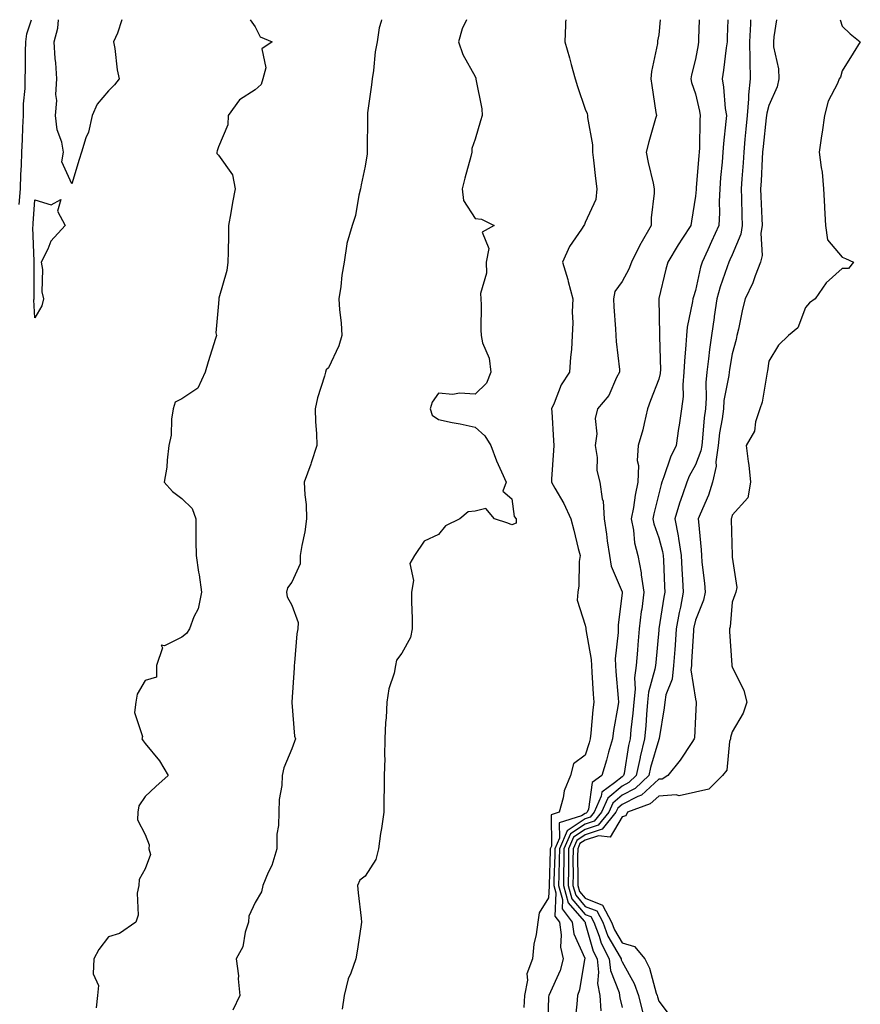
# Model space of a CAD drawing. Units: inches. Extents: x 1002803 to 1005443, y 7334858 to 7337498.
# Drawn here: x 1005214 to 1005443, y 7337230 to 7337498 of the extents above; entities that cross this region are included whole.
import ezdxf

# ---------------------------------------------------------------- set-up
doc = ezdxf.new("R2010")
doc.units = ezdxf.units.IN
doc.header["$MEASUREMENT"] = 0
doc.layers.add('Contour_10027334', color=7, linetype='Continuous', true_color=0x08c0c8)

msp = doc.modelspace()

# ---------------------------------------------------------------- linework, layer by layer
at = {"layer": 'Contour_10027334'}
for points in [[(1005213.72, 7337447.59, 3242), (1005214.09, 7337451.92, 3242), (1005214.15, 7337455.82, 3242), (1005214.38, 7337458.25, 3242), (1005214.45, 7337461.92, 3242), (1005214.64, 7337465.33, 3242), (1005214.71, 7337468.58, 3242), (1005214.89, 7337471.92, 3242), (1005214.89, 7337475.08, 3242), (1005215.37, 7337479.24, 3242), (1005215.37, 7337481.92, 3242), (1005215.42, 7337484.54, 3242), (1005215.5, 7337489.37, 3242), (1005215.55, 7337491.92, 3242), (1005215.85, 7337494.12, 3242), (1005217.12, 7337498, 3242)], [(1005241.74, 7337498, 3241), (1005240.5, 7337494.37, 3241), (1005239.46, 7337491.92, 3241), (1005239.79, 7337490.19, 3241), (1005240.45, 7337484.32, 3241), (1005241.01, 7337481.92, 3241), (1005239.73, 7337480.24, 3241), (1005238.05, 7337478.64, 3241), (1005235.03, 7337474.93, 3241), (1005233.61, 7337471.92, 3241), (1005232.64, 7337467.33, 3241), (1005231.93, 7337465.8, 3241), (1005230.68, 7337461.92, 3241), (1005230.05, 7337459.92, 3241), (1005228.05, 7337453.24, 3241), (1005225.34, 7337459.21, 3241), (1005225.82, 7337461.92, 3241), (1005225.34, 7337464.63, 3241), (1005224.09, 7337467.96, 3241), (1005223.66, 7337471.92, 3241), (1005224.03, 7337475.94, 3241), (1005223.74, 7337477.61, 3241), (1005223.99, 7337481.92, 3241), (1005223.71, 7337486.26, 3241), (1005223.55, 7337487.41, 3241), (1005223.3, 7337491.92, 3241), (1005224.28, 7337495.69, 3241), (1005224.42, 7337498, 3241)], [(1005276.72, 7337498, 3242), (1005278.05, 7337496.01, 3242), (1005279.42, 7337493.29, 3242), (1005282.68, 7337491.92, 3242), (1005279.89, 7337490.08, 3242), (1005280.97, 7337484.84, 3242), (1005280.15, 7337481.92, 3242), (1005279.67, 7337480.3, 3242), (1005278.05, 7337478.85, 3242), (1005273.77, 7337476.19, 3242), (1005270.66, 7337471.92, 3242), (1005270.64, 7337469.34, 3242), (1005268.05, 7337463.34, 3242), (1005267.69, 7337462.28, 3242), (1005267.58, 7337461.92, 3242), (1005267.65, 7337461.52, 3242), (1005268.05, 7337461.07, 3242), (1005271.85, 7337455.72, 3242), (1005272.61, 7337451.92, 3242), (1005271.85, 7337448.12, 3242), (1005271.45, 7337445.32, 3242), (1005270.82, 7337441.92, 3242), (1005270.76, 7337439.22, 3242), (1005270.72, 7337434.59, 3242), (1005270.65, 7337431.92, 3242), (1005270.35, 7337429.62, 3242), (1005268.2, 7337422.06, 3242), (1005268.17, 7337421.92, 3242), (1005268.2, 7337421.77, 3242), (1005268.05, 7337420.6, 3242), (1005267.37, 7337412.6, 3242), (1005267.49, 7337411.92, 3242), (1005267.25, 7337411.12, 3242), (1005265.24, 7337404.74, 3242), (1005264.4, 7337401.92, 3242), (1005262.43, 7337397.53, 3242), (1005258.05, 7337394.66, 3242), (1005256.27, 7337393.7, 3242), (1005255.69, 7337391.92, 3242), (1005255.25, 7337389.11, 3242), (1005255.21, 7337384.76, 3242), (1005254.57, 7337381.92, 3242), (1005254.03, 7337377.9, 3242), (1005253.98, 7337375.99, 3242), (1005253.26, 7337371.92, 3242), (1005255.51, 7337369.38, 3242), (1005258.05, 7337367.48, 3242), (1005260.89, 7337364.76, 3242), (1005261.86, 7337361.92, 3242), (1005261.89, 7337358.09, 3242), (1005261.91, 7337355.78, 3242), (1005261.94, 7337351.92, 3242), (1005262.63, 7337347.34, 3242), (1005262.78, 7337346.64, 3242), (1005263.41, 7337341.92, 3242), (1005262.55, 7337337.42, 3242), (1005261.3, 7337335.17, 3242), (1005260.14, 7337331.92, 3242), (1005259.34, 7337330.63, 3242), (1005258.05, 7337329.66, 3242), (1005253.38, 7337327.25, 3242), (1005252.47, 7337327.49, 3242), (1005252.84, 7337326.71, 3242), (1005251.21, 7337321.92, 3242), (1005251.19, 7337318.77, 3242), (1005248.05, 7337317.81, 3242), (1005245.88, 7337314.09, 3242), (1005245.5, 7337311.92, 3242), (1005245.21, 7337309.07, 3242), (1005247.37, 7337302.6, 3242), (1005247.15, 7337301.92, 3242), (1005247.51, 7337301.39, 3242), (1005248.05, 7337300.69, 3242), (1005252.03, 7337295.91, 3242), (1005254.34, 7337291.92, 3242), (1005251.01, 7337288.96, 3242), (1005248.05, 7337286.21, 3242), (1005246.34, 7337283.63, 3242), (1005246.11, 7337281.92, 3242), (1005245.95, 7337279.82, 3242), (1005248.05, 7337275.83, 3242), (1005249.14, 7337273.01, 3242), (1005249.08, 7337271.92, 3242), (1005249.54, 7337270.43, 3242), (1005248.05, 7337266.49, 3242), (1005246.42, 7337263.55, 3242), (1005246.33, 7337261.92, 3242), (1005245.94, 7337259.81, 3242), (1005246.15, 7337253.82, 3242), (1005245.53, 7337251.92, 3242), (1005241.1, 7337248.87, 3242), (1005238.05, 7337247.96, 3242), (1005235.46, 7337244.5, 3242), (1005234.09, 7337241.92, 3242), (1005233.95, 7337237.82, 3242), (1005235.32, 7337234.65, 3242), (1005235.05, 7337231.92, 3242), (1005234.75, 7337228.62, 3242)], [(1005312.47, 7337498, 3243), (1005312.42, 7337497.55, 3243), (1005311.89, 7337495.76, 3243), (1005311.28, 7337491.92, 3243), (1005310.75, 7337489.22, 3243), (1005310.31, 7337484.18, 3243), (1005309.92, 7337481.92, 3243), (1005309.76, 7337480.21, 3243), (1005308.71, 7337472.58, 3243), (1005308.65, 7337471.92, 3243), (1005308.65, 7337471.32, 3243), (1005308.59, 7337462.46, 3243), (1005308.6, 7337461.92, 3243), (1005308.57, 7337461.4, 3243), (1005308.05, 7337458.04, 3243), (1005306.98, 7337452.99, 3243), (1005306.73, 7337451.92, 3243), (1005306.28, 7337450.15, 3243), (1005305.37, 7337444.6, 3243), (1005304.5, 7337441.92, 3243), (1005303.09, 7337436.96, 3243), (1005303.06, 7337436.91, 3243), (1005302.33, 7337431.92, 3243), (1005301.64, 7337428.32, 3243), (1005301.44, 7337425.3, 3243), (1005300.91, 7337421.92, 3243), (1005301.06, 7337418.91, 3243), (1005301.52, 7337415.39, 3243), (1005301.67, 7337411.92, 3243), (1005300.89, 7337409.08, 3243), (1005298.05, 7337403.12, 3243), (1005297.44, 7337402.53, 3243), (1005297.25, 7337401.92, 3243), (1005296.98, 7337400.85, 3243), (1005295.05, 7337394.92, 3243), (1005294.42, 7337391.92, 3243), (1005294.52, 7337388.39, 3243), (1005294.79, 7337385.18, 3243), (1005294.9, 7337381.92, 3243), (1005293.31, 7337377.18, 3243), (1005293.2, 7337376.78, 3243), (1005291.39, 7337371.92, 3243), (1005291.56, 7337368.42, 3243), (1005291.93, 7337365.8, 3243), (1005292.07, 7337361.92, 3243), (1005291.58, 7337358.39, 3243), (1005290.77, 7337354.64, 3243), (1005290.34, 7337351.92, 3243), (1005290.35, 7337349.62, 3243), (1005288.05, 7337344.67, 3243), (1005286.87, 7337343.1, 3243), (1005286.58, 7337341.92, 3243), (1005286.82, 7337340.68, 3243), (1005288.05, 7337338.39, 3243), (1005289.79, 7337333.66, 3243), (1005289.67, 7337331.92, 3243), (1005289.39, 7337330.59, 3243), (1005288.82, 7337322.69, 3243), (1005288.69, 7337321.92, 3243), (1005288.69, 7337321.28, 3243), (1005288.08, 7337311.95, 3243), (1005288.08, 7337311.92, 3243), (1005288.09, 7337311.88, 3243), (1005288.8, 7337302.68, 3243), (1005289.04, 7337301.92, 3243), (1005288.8, 7337301.17, 3243), (1005288.05, 7337299.23, 3243), (1005285.9, 7337294.07, 3243), (1005285.44, 7337291.92, 3243), (1005285.34, 7337289.21, 3243), (1005284.56, 7337285.41, 3243), (1005284.47, 7337281.92, 3243), (1005284.44, 7337278.3, 3243), (1005284.01, 7337275.96, 3243), (1005283.98, 7337271.92, 3243), (1005282.58, 7337267.39, 3243), (1005281.6, 7337265.47, 3243), (1005280.11, 7337261.92, 3243), (1005279.78, 7337260.2, 3243), (1005278.05, 7337257.29, 3243), (1005276.36, 7337253.61, 3243), (1005276.24, 7337251.92, 3243), (1005275.37, 7337249.24, 3243), (1005274.73, 7337245.25, 3243), (1005272.92, 7337241.92, 3243), (1005273.48, 7337237.34, 3243), (1005273.45, 7337236.51, 3243), (1005273.88, 7337231.92, 3243), (1005272.01, 7337227.96, 3243)], [(1005335.68, 7337498, 3244), (1005334.47, 7337495.51, 3244), (1005333.49, 7337491.92, 3244), (1005334.66, 7337488.54, 3244), (1005338.05, 7337482.47, 3244), (1005338.19, 7337482.05, 3244), (1005338.21, 7337481.92, 3244), (1005338.22, 7337481.75, 3244), (1005339.87, 7337473.74, 3244), (1005339.95, 7337471.92, 3244), (1005339.52, 7337470.45, 3244), (1005338.05, 7337465.43, 3244), (1005337.1, 7337462.87, 3244), (1005337.15, 7337461.92, 3244), (1005336.86, 7337460.72, 3244), (1005335.18, 7337454.79, 3244), (1005334.52, 7337451.92, 3244), (1005334.87, 7337448.74, 3244), (1005338.05, 7337443.83, 3244), (1005339.73, 7337443.59, 3244), (1005343.24, 7337441.92, 3244), (1005339.92, 7337440.06, 3244), (1005341.77, 7337435.64, 3244), (1005340.99, 7337431.92, 3244), (1005341.08, 7337428.89, 3244), (1005339.52, 7337423.39, 3244), (1005339.6, 7337421.92, 3244), (1005339.67, 7337420.29, 3244), (1005339.6, 7337413.47, 3244), (1005339.68, 7337411.92, 3244), (1005340.07, 7337409.89, 3244), (1005341.84, 7337405.71, 3244), (1005342.26, 7337401.92, 3244), (1005341.1, 7337398.87, 3244), (1005338.05, 7337395.94, 3244), (1005333.8, 7337396.16, 3244), (1005331.97, 7337395.84, 3244), (1005328.05, 7337396.18, 3244), (1005326.28, 7337393.68, 3244), (1005325.78, 7337391.92, 3244), (1005326.35, 7337390.22, 3244), (1005328.05, 7337388.98, 3244), (1005331.75, 7337388.21, 3244), (1005333.97, 7337387.84, 3244), (1005338.05, 7337386.93, 3244), (1005340.68, 7337384.55, 3244), (1005342.29, 7337381.92, 3244), (1005343.84, 7337377.71, 3244), (1005345.22, 7337374.75, 3244), (1005346.43, 7337371.92, 3244), (1005345.57, 7337369.43, 3244), (1005348.05, 7337367.39, 3244), (1005348.68, 7337362.56, 3244), (1005349.16, 7337361.92, 3244), (1005349.2, 7337360.77, 3244), (1005348.05, 7337360.3, 3244), (1005346.91, 7337360.77, 3244), (1005343.29, 7337361.92, 3244), (1005340.89, 7337364.76, 3244), (1005338.05, 7337363.97, 3244), (1005336.16, 7337363.81, 3244), (1005333.88, 7337361.92, 3244), (1005329.97, 7337359.99, 3244), (1005328.05, 7337357.63, 3244), (1005324.15, 7337355.82, 3244), (1005321.46, 7337351.92, 3244), (1005320.24, 7337349.74, 3244), (1005321.23, 7337345.1, 3244), (1005320.64, 7337341.92, 3244), (1005320.68, 7337339.29, 3244), (1005320.83, 7337334.7, 3244), (1005320.87, 7337331.92, 3244), (1005320.4, 7337329.56, 3244), (1005318.05, 7337325.31, 3244), (1005316.61, 7337323.36, 3244), (1005316.34, 7337321.92, 3244), (1005315.91, 7337319.79, 3244), (1005314.45, 7337315.52, 3244), (1005313.95, 7337311.92, 3244), (1005313.76, 7337307.63, 3244), (1005313.61, 7337306.36, 3244), (1005313.44, 7337301.92, 3244), (1005313.32, 7337297.2, 3244), (1005313.39, 7337296.58, 3244), (1005313.25, 7337291.92, 3244), (1005313.18, 7337287.05, 3244), (1005313.17, 7337286.81, 3244), (1005313.1, 7337281.92, 3244), (1005312.5, 7337277.47, 3244), (1005312.26, 7337276.13, 3244), (1005311.64, 7337271.92, 3244), (1005310.91, 7337269.06, 3244), (1005308.05, 7337264.47, 3244), (1005306.55, 7337263.42, 3244), (1005305.93, 7337261.92, 3244), (1005306.12, 7337259.98, 3244), (1005306.92, 7337253.05, 3244), (1005307.02, 7337251.92, 3244), (1005306.82, 7337250.68, 3244), (1005305.89, 7337244.08, 3244), (1005305.49, 7337241.92, 3244), (1005304.13, 7337238, 3244), (1005303.44, 7337236.53, 3244), (1005302.35, 7337231.92, 3244), (1005301.76, 7337228.21, 3244)], [(1005362.72, 7337498, 3245), (1005362.68, 7337497.3, 3245), (1005362.68, 7337496.55, 3245), (1005362.46, 7337491.92, 3245), (1005363.73, 7337487.6, 3245), (1005364.18, 7337485.79, 3245), (1005365.24, 7337481.92, 3245), (1005365.91, 7337479.78, 3245), (1005368.05, 7337473.64, 3245), (1005368.51, 7337472.38, 3245), (1005368.66, 7337471.92, 3245), (1005368.64, 7337471.33, 3245), (1005370.04, 7337463.91, 3245), (1005370, 7337461.92, 3245), (1005370.3, 7337459.67, 3245), (1005370.81, 7337454.68, 3245), (1005371.19, 7337451.92, 3245), (1005370.95, 7337449.01, 3245), (1005368.05, 7337442.68, 3245), (1005367.81, 7337442.16, 3245), (1005367.68, 7337441.92, 3245), (1005367.05, 7337440.92, 3245), (1005363.77, 7337436.2, 3245), (1005361.86, 7337431.92, 3245), (1005363.26, 7337427.13, 3245), (1005363.38, 7337426.58, 3245), (1005364.62, 7337421.92, 3245), (1005364.5, 7337418.37, 3245), (1005364.62, 7337415.35, 3245), (1005364.49, 7337411.92, 3245), (1005364.24, 7337408.11, 3245), (1005364.02, 7337405.95, 3245), (1005363.77, 7337401.92, 3245), (1005361.48, 7337398.49, 3245), (1005359.57, 7337393.45, 3245), (1005358.86, 7337391.92, 3245), (1005358.92, 7337391.05, 3245), (1005359.38, 7337383.25, 3245), (1005359.48, 7337381.92, 3245), (1005359.42, 7337380.55, 3245), (1005358.83, 7337372.7, 3245), (1005358.79, 7337371.92, 3245), (1005359.71, 7337370.26, 3245), (1005362.21, 7337366.08, 3245), (1005364.09, 7337361.92, 3245), (1005364.95, 7337358.83, 3245), (1005366.11, 7337353.86, 3245), (1005366.61, 7337351.92, 3245), (1005366.4, 7337350.27, 3245), (1005366.29, 7337343.68, 3245), (1005366, 7337341.92, 3245), (1005365.86, 7337339.73, 3245), (1005368.05, 7337332.89, 3245), (1005368.21, 7337332.08, 3245), (1005368.22, 7337331.92, 3245), (1005368.22, 7337331.75, 3245), (1005369.66, 7337323.53, 3245), (1005369.7, 7337321.92, 3245), (1005369.84, 7337320.14, 3245), (1005370.23, 7337314.1, 3245), (1005370.38, 7337311.92, 3245), (1005370.1, 7337309.87, 3245), (1005369.59, 7337303.46, 3245), (1005369.4, 7337301.92, 3245), (1005369.09, 7337300.87, 3245), (1005368.05, 7337297.49, 3245), (1005364.86, 7337295.11, 3245), (1005364.05, 7337291.92, 3245), (1005362.25, 7337287.72, 3245), (1005362.01, 7337285.88, 3245), (1005360.89, 7337281.92, 3245), (1005358.72, 7337281.25, 3245), (1005358.82, 7337272.69, 3245), (1005358.49, 7337271.92, 3245), (1005358.49, 7337271.49, 3245), (1005358.16, 7337262.03, 3245), (1005358.16, 7337261.92, 3245), (1005358.2, 7337261.77, 3245), (1005358.05, 7337258.57, 3245), (1005355.43, 7337254.53, 3245), (1005355.11, 7337251.92, 3245), (1005354.69, 7337248.56, 3245), (1005354.05, 7337245.92, 3245), (1005353.67, 7337241.92, 3245), (1005352.1, 7337237.87, 3245), (1005352.28, 7337236.14, 3245), (1005351.49, 7337231.92, 3245), (1005351.28, 7337228.69, 3245)], [(1005388.41, 7337498, 3246), (1005388.05, 7337493.9, 3246), (1005387.76, 7337492.21, 3246), (1005387.73, 7337491.92, 3246), (1005387.68, 7337491.55, 3246), (1005386.07, 7337483.9, 3246), (1005385.87, 7337481.92, 3246), (1005386.2, 7337480.08, 3246), (1005387.31, 7337472.66, 3246), (1005387.43, 7337471.92, 3246), (1005387.22, 7337471.09, 3246), (1005385.32, 7337464.66, 3246), (1005384.67, 7337461.92, 3246), (1005385.22, 7337459.08, 3246), (1005386.54, 7337453.43, 3246), (1005386.85, 7337451.92, 3246), (1005386.86, 7337450.73, 3246), (1005385.99, 7337443.99, 3246), (1005386, 7337441.92, 3246), (1005383.16, 7337437.02, 3246), (1005383.07, 7337436.9, 3246), (1005380.65, 7337431.92, 3246), (1005379.95, 7337430.02, 3246), (1005378.05, 7337426.59, 3246), (1005376.07, 7337423.91, 3246), (1005375.73, 7337421.92, 3246), (1005375.83, 7337419.71, 3246), (1005376.3, 7337413.67, 3246), (1005376.39, 7337411.92, 3246), (1005376.43, 7337410.29, 3246), (1005377.35, 7337402.63, 3246), (1005377.37, 7337401.92, 3246), (1005376.57, 7337400.44, 3246), (1005374.45, 7337395.52, 3246), (1005371.4, 7337391.92, 3246), (1005370.74, 7337389.23, 3246), (1005371.18, 7337385.05, 3246), (1005370.76, 7337381.92, 3246), (1005371.29, 7337378.68, 3246), (1005371.21, 7337375.09, 3246), (1005372.03, 7337371.92, 3246), (1005372.61, 7337367.36, 3246), (1005372.87, 7337366.74, 3246), (1005373.16, 7337361.92, 3246), (1005373.84, 7337357.71, 3246), (1005374.03, 7337355.94, 3246), (1005374.61, 7337351.92, 3246), (1005375.11, 7337348.98, 3246), (1005378.05, 7337342, 3246), (1005378.07, 7337341.94, 3246), (1005378.07, 7337341.9, 3246), (1005378.05, 7337341.64, 3246), (1005376.97, 7337333, 3246), (1005377, 7337331.92, 3246), (1005377.03, 7337330.9, 3246), (1005376.23, 7337323.74, 3246), (1005376.28, 7337321.92, 3246), (1005376.4, 7337320.27, 3246), (1005376.99, 7337312.98, 3246), (1005377.06, 7337311.92, 3246), (1005376.91, 7337310.78, 3246), (1005375.73, 7337304.24, 3246), (1005375.43, 7337301.92, 3246), (1005374.39, 7337298.26, 3246), (1005373.82, 7337296.15, 3246), (1005372.57, 7337291.92, 3246), (1005369.93, 7337290.03, 3246), (1005368.88, 7337282.75, 3246), (1005368.52, 7337281.92, 3246), (1005368.3, 7337281.66, 3246), (1005368.05, 7337281.58, 3246), (1005367.04, 7337280.92, 3246), (1005360.95, 7337279.02, 3246), (1005361, 7337274.87, 3246), (1005359.74, 7337271.92, 3246), (1005359.72, 7337270.25, 3246), (1005359.48, 7337263.35, 3246), (1005359.47, 7337261.92, 3246), (1005360.01, 7337259.96, 3246), (1005359.72, 7337253.59, 3246), (1005360.97, 7337251.92, 3246), (1005361.48, 7337248.49, 3246), (1005361.25, 7337245.12, 3246), (1005362.05, 7337241.92, 3246), (1005361.19, 7337238.78, 3246), (1005358.07, 7337231.94, 3246), (1005358.07, 7337231.92, 3246), (1005358.06, 7337231.91, 3246), (1005358.05, 7337231.56, 3246), (1005357.71, 7337222.26, 3246)], [(1005399.06, 7337498, 3247), (1005398.94, 7337492.81, 3247), (1005398.92, 7337491.92, 3247), (1005398.81, 7337491.16, 3247), (1005398.05, 7337487.2, 3247), (1005396.98, 7337482.99, 3247), (1005396.79, 7337481.92, 3247), (1005397, 7337480.87, 3247), (1005398.05, 7337477.8, 3247), (1005399.17, 7337473.04, 3247), (1005399.33, 7337471.92, 3247), (1005399.25, 7337470.72, 3247), (1005399.15, 7337463.02, 3247), (1005399.09, 7337461.92, 3247), (1005399.01, 7337460.97, 3247), (1005398.26, 7337452.13, 3247), (1005398.25, 7337451.92, 3247), (1005398.24, 7337451.73, 3247), (1005398.05, 7337449.88, 3247), (1005396.95, 7337443.03, 3247), (1005396.8, 7337441.92, 3247), (1005394.55, 7337438.43, 3247), (1005393.37, 7337436.6, 3247), (1005390.53, 7337431.92, 3247), (1005389.99, 7337429.98, 3247), (1005388.12, 7337421.99, 3247), (1005388.1, 7337421.92, 3247), (1005388.1, 7337421.88, 3247), (1005388.29, 7337412.16, 3247), (1005388.27, 7337411.92, 3247), (1005388.26, 7337411.71, 3247), (1005388.5, 7337402.37, 3247), (1005388.49, 7337401.92, 3247), (1005388.45, 7337401.52, 3247), (1005388.05, 7337400.02, 3247), (1005385.78, 7337394.19, 3247), (1005385.04, 7337391.92, 3247), (1005384.06, 7337387.93, 3247), (1005383.75, 7337386.22, 3247), (1005382.48, 7337381.92, 3247), (1005382.17, 7337377.8, 3247), (1005382.53, 7337376.41, 3247), (1005382.36, 7337371.92, 3247), (1005381.62, 7337368.35, 3247), (1005381.15, 7337365.02, 3247), (1005380.57, 7337361.92, 3247), (1005381.17, 7337358.8, 3247), (1005381.48, 7337355.34, 3247), (1005382.34, 7337351.92, 3247), (1005383.28, 7337347.15, 3247), (1005383.3, 7337346.67, 3247), (1005384.04, 7337341.92, 3247), (1005383.42, 7337337.3, 3247), (1005383.31, 7337336.66, 3247), (1005382.75, 7337331.92, 3247), (1005382.38, 7337327.59, 3247), (1005382.26, 7337326.13, 3247), (1005381.9, 7337321.92, 3247), (1005381.44, 7337318.53, 3247), (1005381.6, 7337315.47, 3247), (1005381.26, 7337311.92, 3247), (1005381, 7337308.97, 3247), (1005380.49, 7337304.36, 3247), (1005380.27, 7337301.92, 3247), (1005379.84, 7337300.13, 3247), (1005378.6, 7337292.47, 3247), (1005378.49, 7337291.92, 3247), (1005378.26, 7337291.71, 3247), (1005378.05, 7337291.6, 3247), (1005376.04, 7337289.9, 3247), (1005372.56, 7337287.41, 3247), (1005372.4, 7337286.26, 3247), (1005370.49, 7337281.92, 3247), (1005369.4, 7337280.57, 3247), (1005368.05, 7337280.13, 3247), (1005363.1, 7337276.87, 3247), (1005360.99, 7337271.92, 3247), (1005360.95, 7337269.02, 3247), (1005360.8, 7337264.67, 3247), (1005360.76, 7337261.92, 3247), (1005361.83, 7337258.14, 3247), (1005361.71, 7337255.58, 3247), (1005364.48, 7337251.92, 3247), (1005364.93, 7337248.8, 3247), (1005367.88, 7337242.09, 3247), (1005367.92, 7337241.92, 3247), (1005367.87, 7337241.75, 3247), (1005366.47, 7337233.5, 3247), (1005365.89, 7337231.92, 3247), (1005365.71, 7337229.58, 3247), (1005365.19, 7337224.78, 3247)], [(1005406.85, 7337498, 3248), (1005406.73, 7337493.24, 3248), (1005406.7, 7337491.92, 3248), (1005406.46, 7337490.33, 3248), (1005405.73, 7337484.25, 3248), (1005405.34, 7337481.92, 3248), (1005405.75, 7337479.61, 3248), (1005406.21, 7337473.76, 3248), (1005406.49, 7337471.92, 3248), (1005406.37, 7337470.24, 3248), (1005405.7, 7337464.27, 3248), (1005405.56, 7337461.92, 3248), (1005405.32, 7337459.19, 3248), (1005404.94, 7337455.02, 3248), (1005404.68, 7337451.92, 3248), (1005404.54, 7337448.42, 3248), (1005404.61, 7337445.36, 3248), (1005404.47, 7337441.92, 3248), (1005402.44, 7337437.53, 3248), (1005401.4, 7337435.27, 3248), (1005399.86, 7337431.92, 3248), (1005399.43, 7337430.54, 3248), (1005398.05, 7337424.2, 3248), (1005397.51, 7337422.46, 3248), (1005397.38, 7337421.92, 3248), (1005397.29, 7337421.16, 3248), (1005395.79, 7337414.18, 3248), (1005395.6, 7337411.92, 3248), (1005395.49, 7337409.37, 3248), (1005395.04, 7337404.93, 3248), (1005394.93, 7337401.92, 3248), (1005394.59, 7337398.46, 3248), (1005394.7, 7337395.27, 3248), (1005394.24, 7337391.92, 3248), (1005393.61, 7337387.48, 3248), (1005393.46, 7337386.51, 3248), (1005392.81, 7337381.92, 3248), (1005391.23, 7337378.74, 3248), (1005389.49, 7337373.36, 3248), (1005388.92, 7337371.92, 3248), (1005388.7, 7337371.27, 3248), (1005388.05, 7337368.74, 3248), (1005386.69, 7337363.28, 3248), (1005386.44, 7337361.92, 3248), (1005386.7, 7337360.57, 3248), (1005388.05, 7337356.73, 3248), (1005389.12, 7337352.99, 3248), (1005389.29, 7337351.92, 3248), (1005389.36, 7337350.61, 3248), (1005389.61, 7337343.48, 3248), (1005389.7, 7337341.92, 3248), (1005389.43, 7337340.54, 3248), (1005388.09, 7337331.96, 3248), (1005388.08, 7337331.92, 3248), (1005388.08, 7337331.89, 3248), (1005388.05, 7337331.52, 3248), (1005387.23, 7337322.74, 3248), (1005387.16, 7337321.92, 3248), (1005387.02, 7337320.89, 3248), (1005385.29, 7337314.68, 3248), (1005385.02, 7337311.92, 3248), (1005384.73, 7337308.59, 3248), (1005384.51, 7337305.46, 3248), (1005384.18, 7337301.92, 3248), (1005382.99, 7337296.98, 3248), (1005382.97, 7337296.84, 3248), (1005381.93, 7337291.92, 3248), (1005379.93, 7337290.04, 3248), (1005378.05, 7337289.07, 3248), (1005374.16, 7337285.8, 3248), (1005372.46, 7337281.92, 3248), (1005370.49, 7337279.48, 3248), (1005368.05, 7337278.68, 3248), (1005363.98, 7337276, 3248), (1005362.23, 7337271.92, 3248), (1005362.18, 7337267.79, 3248), (1005362.12, 7337265.99, 3248), (1005362.07, 7337261.92, 3248), (1005363.38, 7337257.25, 3248), (1005367.73, 7337252.25, 3248), (1005367.97, 7337251.92, 3248), (1005367.98, 7337251.85, 3248), (1005368.05, 7337251.69, 3248), (1005370.17, 7337244.04, 3248), (1005371.25, 7337241.92, 3248), (1005371.66, 7337238.3, 3248), (1005371.34, 7337235.22, 3248), (1005371.98, 7337231.92, 3248), (1005372.24, 7337227.74, 3248)], [(1005413.11, 7337498, 3249), (1005413.06, 7337496.93, 3249), (1005413.06, 7337496.91, 3249), (1005412.84, 7337491.92, 3249), (1005412.93, 7337487.04, 3249), (1005412.9, 7337486.78, 3249), (1005413.02, 7337481.92, 3249), (1005412.49, 7337477.48, 3249), (1005412.56, 7337476.43, 3249), (1005412.17, 7337471.92, 3249), (1005411.8, 7337468.17, 3249), (1005411.57, 7337465.43, 3249), (1005411.22, 7337461.92, 3249), (1005411.04, 7337458.93, 3249), (1005410.73, 7337454.6, 3249), (1005410.56, 7337451.92, 3249), (1005410.64, 7337449.33, 3249), (1005410.72, 7337444.59, 3249), (1005410.8, 7337441.92, 3249), (1005410.44, 7337439.52, 3249), (1005408.05, 7337433.88, 3249), (1005407.43, 7337432.54, 3249), (1005407.15, 7337431.92, 3249), (1005406.75, 7337430.62, 3249), (1005404.81, 7337425.16, 3249), (1005403.94, 7337421.92, 3249), (1005403.21, 7337417.07, 3249), (1005403.17, 7337416.8, 3249), (1005402.41, 7337411.92, 3249), (1005401.88, 7337408.09, 3249), (1005401.63, 7337405.51, 3249), (1005401.18, 7337401.92, 3249), (1005400.91, 7337399.06, 3249), (1005401.02, 7337394.89, 3249), (1005400.79, 7337391.92, 3249), (1005400.47, 7337389.49, 3249), (1005400.01, 7337383.88, 3249), (1005399.78, 7337381.92, 3249), (1005399.56, 7337380.41, 3249), (1005398.05, 7337376.6, 3249), (1005396.39, 7337373.59, 3249), (1005395.74, 7337371.92, 3249), (1005394.58, 7337368.45, 3249), (1005393.76, 7337366.21, 3249), (1005392.48, 7337361.92, 3249), (1005393.39, 7337357.26, 3249), (1005393.43, 7337356.53, 3249), (1005394.14, 7337351.92, 3249), (1005394.35, 7337348.22, 3249), (1005394.55, 7337345.41, 3249), (1005394.75, 7337341.92, 3249), (1005393.95, 7337337.82, 3249), (1005393.63, 7337336.35, 3249), (1005392.81, 7337331.92, 3249), (1005392.5, 7337327.47, 3249), (1005392.41, 7337326.27, 3249), (1005392.09, 7337321.92, 3249), (1005391.74, 7337318.23, 3249), (1005390.04, 7337313.91, 3249), (1005389.71, 7337311.92, 3249), (1005389.55, 7337310.42, 3249), (1005388.16, 7337302.03, 3249), (1005388.15, 7337301.92, 3249), (1005388.11, 7337301.86, 3249), (1005388.05, 7337301.79, 3249), (1005385.84, 7337294.13, 3249), (1005385.37, 7337291.92, 3249), (1005381.61, 7337288.36, 3249), (1005378.05, 7337286.54, 3249), (1005375.54, 7337284.43, 3249), (1005374.44, 7337281.92, 3249), (1005371.58, 7337278.39, 3249), (1005368.05, 7337277.23, 3249), (1005364.85, 7337275.12, 3249), (1005363.48, 7337271.92, 3249), (1005363.42, 7337267.3, 3249), (1005363.43, 7337266.54, 3249), (1005363.37, 7337261.92, 3249), (1005364.4, 7337258.27, 3249), (1005368.05, 7337254.06, 3249), (1005369.59, 7337253.46, 3249), (1005370.39, 7337251.92, 3249), (1005371.79, 7337248.17, 3249), (1005372.34, 7337246.21, 3249), (1005374.51, 7337241.92, 3249), (1005374.89, 7337238.75, 3249), (1005377.24, 7337232.73, 3249), (1005377.4, 7337231.92, 3249), (1005377.43, 7337231.3, 3249), (1005378.05, 7337228.7, 3249)], [(1005420.13, 7337498, 3250), (1005419.47, 7337493.34, 3250), (1005419.35, 7337491.92, 3250), (1005419.38, 7337490.59, 3250), (1005420.71, 7337484.57, 3250), (1005420.76, 7337481.92, 3250), (1005420.32, 7337479.65, 3250), (1005418.05, 7337474.58, 3250), (1005417.49, 7337472.48, 3250), (1005417.44, 7337471.92, 3250), (1005417.38, 7337471.25, 3250), (1005416.53, 7337463.44, 3250), (1005416.38, 7337461.92, 3250), (1005416.27, 7337460.14, 3250), (1005415.96, 7337454.01, 3250), (1005415.83, 7337451.92, 3250), (1005415.9, 7337449.77, 3250), (1005416.18, 7337443.79, 3250), (1005416.24, 7337441.92, 3250), (1005415.93, 7337439.8, 3250), (1005416.24, 7337433.73, 3250), (1005415.79, 7337431.92, 3250), (1005414.33, 7337428.2, 3250), (1005413.67, 7337426.3, 3250), (1005411.66, 7337421.92, 3250), (1005410.92, 7337419.05, 3250), (1005409.77, 7337413.64, 3250), (1005409.35, 7337411.92, 3250), (1005409.14, 7337410.82, 3250), (1005408.05, 7337406.88, 3250), (1005407.33, 7337402.64, 3250), (1005407.23, 7337401.92, 3250), (1005407.15, 7337401.02, 3250), (1005405.83, 7337394.14, 3250), (1005405.67, 7337391.92, 3250), (1005405.31, 7337389.18, 3250), (1005404.65, 7337385.32, 3250), (1005404.24, 7337381.92, 3250), (1005403.62, 7337377.49, 3250), (1005403.67, 7337376.29, 3250), (1005402.71, 7337371.92, 3250), (1005401.64, 7337368.33, 3250), (1005399.34, 7337363.21, 3250), (1005398.85, 7337361.92, 3250), (1005398.9, 7337361.07, 3250), (1005399.61, 7337353.48, 3250), (1005399.7, 7337351.92, 3250), (1005399.83, 7337350.14, 3250), (1005400.51, 7337344.38, 3250), (1005400.68, 7337341.92, 3250), (1005400.23, 7337339.74, 3250), (1005398.05, 7337334.3, 3250), (1005397.62, 7337332.35, 3250), (1005397.53, 7337331.92, 3250), (1005397.5, 7337331.37, 3250), (1005397.02, 7337322.95, 3250), (1005396.96, 7337321.92, 3250), (1005396.84, 7337320.71, 3250), (1005398.05, 7337312.76, 3250), (1005398.3, 7337311.92, 3250), (1005398.26, 7337311.71, 3250), (1005398.05, 7337308.04, 3250), (1005397.77, 7337302.2, 3250), (1005397.74, 7337301.92, 3250), (1005397.06, 7337300.93, 3250), (1005393.88, 7337296.09, 3250), (1005390.55, 7337291.92, 3250), (1005389, 7337290.97, 3250), (1005388.05, 7337290.89, 3250), (1005383.39, 7337286.58, 3250), (1005382.32, 7337286.19, 3250), (1005378.05, 7337284.02, 3250), (1005376.91, 7337283.06, 3250), (1005376.41, 7337281.92, 3250), (1005372.67, 7337277.31, 3250), (1005368.05, 7337275.78, 3250), (1005365.72, 7337274.25, 3250), (1005364.73, 7337271.92, 3250), (1005364.69, 7337268.56, 3250), (1005364.72, 7337265.25, 3250), (1005364.68, 7337261.92, 3250), (1005365.42, 7337259.29, 3250), (1005368.05, 7337256.26, 3250), (1005371.17, 7337255.04, 3250), (1005372.8, 7337251.92, 3250), (1005374.22, 7337248.1, 3250), (1005377.51, 7337242.45, 3250), (1005377.79, 7337241.92, 3250), (1005377.82, 7337241.69, 3250), (1005378.05, 7337241.09, 3250), (1005381.33, 7337235.2, 3250), (1005382.53, 7337231.92, 3250), (1005383.59, 7337227.46, 3250)], [(1005437.5, 7337498, 3251), (1005438.05, 7337496.24, 3251), (1005440.26, 7337494.12, 3251), (1005443, 7337491.92, 3251), (1005441.07, 7337488.9, 3251), (1005438.05, 7337484.04, 3251), (1005437.6, 7337482.37, 3251), (1005437.28, 7337481.92, 3251), (1005436.77, 7337480.64, 3251), (1005434.22, 7337475.75, 3251), (1005433.21, 7337471.92, 3251), (1005432.6, 7337467.37, 3251), (1005432.42, 7337466.3, 3251), (1005431.81, 7337461.92, 3251), (1005432.31, 7337457.66, 3251), (1005432.57, 7337456.44, 3251), (1005433.01, 7337451.92, 3251), (1005433.2, 7337447.07, 3251), (1005433.27, 7337446.69, 3251), (1005433.51, 7337441.92, 3251), (1005434.09, 7337437.96, 3251), (1005438.05, 7337433.23, 3251), (1005439, 7337432.87, 3251), (1005441.17, 7337431.92, 3251), (1005439.8, 7337430.17, 3251), (1005438.05, 7337430.12, 3251), (1005433.68, 7337426.28, 3251), (1005430.67, 7337421.92, 3251), (1005429.16, 7337420.81, 3251), (1005428.05, 7337419.53, 3251), (1005426, 7337413.97, 3251), (1005423.45, 7337411.92, 3251), (1005420.67, 7337409.3, 3251), (1005418.05, 7337404.9, 3251), (1005417.73, 7337402.25, 3251), (1005417.65, 7337401.92, 3251), (1005417.51, 7337401.38, 3251), (1005416.24, 7337393.73, 3251), (1005415.6, 7337391.92, 3251), (1005414.45, 7337388.32, 3251), (1005414.13, 7337385.84, 3251), (1005411.91, 7337381.92, 3251), (1005412.43, 7337377.54, 3251), (1005412.66, 7337376.53, 3251), (1005413.1, 7337371.92, 3251), (1005412.34, 7337367.64, 3251), (1005408.05, 7337362.92, 3251), (1005407.87, 7337362.1, 3251), (1005407.81, 7337361.92, 3251), (1005407.83, 7337361.69, 3251), (1005408.04, 7337351.91, 3251), (1005408.05, 7337351.45, 3251), (1005409.32, 7337343.19, 3251), (1005409.05, 7337341.92, 3251), (1005408.76, 7337341.2, 3251), (1005408.05, 7337339.22, 3251), (1005407.5, 7337332.46, 3251), (1005407.36, 7337331.92, 3251), (1005407.33, 7337331.2, 3251), (1005407.96, 7337322.01, 3251), (1005407.95, 7337321.92, 3251), (1005407.98, 7337321.85, 3251), (1005408.05, 7337321.56, 3251), (1005411.27, 7337315.14, 3251), (1005412.08, 7337311.92, 3251), (1005411.08, 7337308.89, 3251), (1005408.05, 7337303.81, 3251), (1005407.66, 7337302.32, 3251), (1005407.6, 7337301.92, 3251), (1005407.36, 7337301.23, 3251), (1005406.61, 7337293.36, 3251), (1005405.46, 7337291.92, 3251), (1005401.74, 7337288.23, 3251), (1005398.05, 7337287.38, 3251), (1005393.62, 7337286.36, 3251), (1005392.8, 7337286.67, 3251), (1005388.05, 7337286.3, 3251), (1005385.77, 7337284.2, 3251), (1005379.56, 7337281.92, 3251), (1005379.07, 7337280.9, 3251), (1005378.05, 7337280.63, 3251), (1005374.85, 7337275.12, 3251), (1005371.65, 7337275.52, 3251), (1005368.05, 7337274.33, 3251), (1005366.59, 7337273.38, 3251), (1005365.97, 7337271.92, 3251), (1005365.95, 7337269.82, 3251), (1005366.01, 7337263.96, 3251), (1005365.98, 7337261.92, 3251), (1005366.44, 7337260.31, 3251), (1005368.05, 7337258.45, 3251), (1005372.75, 7337256.61, 3251), (1005375.2, 7337251.92, 3251), (1005375.97, 7337249.84, 3251), (1005378.05, 7337246.29, 3251), (1005381.49, 7337245.35, 3251), (1005384.28, 7337241.92, 3251), (1005385.51, 7337239.38, 3251), (1005387.39, 7337232.58, 3251), (1005387.63, 7337231.92, 3251), (1005387.71, 7337231.58, 3251), (1005388.05, 7337230.42, 3251), (1005391.75, 7337225.62, 3251)]]:
    msp.add_polyline3d(points, dxfattribs=at)
msp.add_polyline3d([(1005218.05, 7337416.71, 3241), (1005217.77, 7337421.63, 3241), (1005217.79, 7337421.92, 3241), (1005217.81, 7337422.16, 3241), (1005217.79, 7337431.66, 3241), (1005217.81, 7337431.92, 3241), (1005217.83, 7337432.14, 3241), (1005217.46, 7337441.34, 3241), (1005217.51, 7337441.92, 3241), (1005217.55, 7337442.42, 3241), (1005218.05, 7337448.86, 3241), (1005222.42, 7337447.55, 3241), (1005225.11, 7337448.98, 3241), (1005224.18, 7337445.79, 3241), (1005226.26, 7337441.92, 3241), (1005222.38, 7337437.59, 3241), (1005221.53, 7337435.4, 3241), (1005219.73, 7337431.92, 3241), (1005220.05, 7337429.91, 3241), (1005219.92, 7337423.8, 3241), (1005220.4, 7337421.92, 3241), (1005219.94, 7337420.03, 3241)], close=True, dxfattribs=at)

doc.saveas('drawing.dxf')
